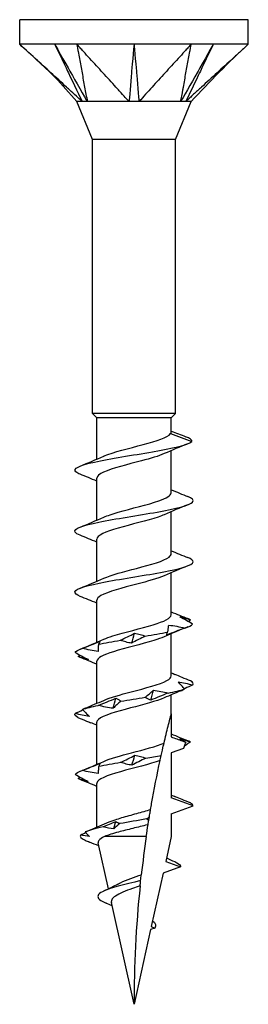
# Model space of a CAD drawing. Units: millimetres. Extents: x -10 to 32, y -109 to 0.
# Drawn here: x -6 to 6, y -50 to 0 of the extents above; entities that cross this region are included whole.
import ezdxf

# ---------------------------------------------------------------- set-up
doc = ezdxf.new("R2010")
doc.units = ezdxf.units.MM

# ---------------------------------------------------------------- blocks, each defined once
blk = doc.blocks.new('TTZNFS60X50-Front')
at = {"layer": ''}
for p, q in [((5.8, 0), (-5.8, 0)), ((-5.8, -1.25), (-5.8, 0)), ((5.8, -1.25), (5.8, 0)), ((-2.9, -1.25), (-5.8, -1.25)), ((2.9, -1.25), (-2.9, -1.25)), ((5.8, -1.25), (2.9, -1.25)), ((-2.1, -6.081), (-2.9, -4.15)), ((2.1, -6.081), (2.9, -4.15)), ((2.1, -6.081), (-2.1, -6.081)), ((-2.1, -20), (-2.1, -6.081)), ((2.1, -20), (2.1, -6.081)), ((2.1, -20), (-2.1, -20)), ((-1.89, -20.21), (-2.1, -20)), ((1.89, -20.21), (2.1, -20)), ((1.89, -20.21), (-1.89, -20.21)), ((-1.89, -22.319), (-1.89, -20.21)), ((1.89, -20.957), (1.89, -20.21)), ((1.851, -21.021), (2.939, -21.425)), ((1.89, -24.021), (1.89, -21.881)), ((-1.89, -25.419), (-1.89, -23.279)), ((1.89, -27.121), (1.89, -24.981)), ((-1.89, -28.519), (-1.89, -26.379)), ((1.89, -30.221), (1.89, -28.081)), ((-1.89, -31.619), (-1.89, -29.479)), ((1.89, -33.321), (1.89, -31.181)), ((-1.89, -34.718), (-1.89, -32.579)), ((1.89, -35.25), (1.89, -34.281)), ((1.89, -35.25), (1.89, -36.421)), ((-1.89, -37.819), (-1.89, -35.679)), ((2.506, -37.005), (1.89, -37.229)), ((1.89, -37.229), (1.89, -39.521)), ((-1.89, -41), (-1.89, -38.779)), ((3, -39.925), (1.89, -39.521)), ((1.89, -40.329), (3, -39.925)), ((1.89, -40.329), (1.89, -41.475)), ((0.625, -41.475), (-1.494, -41.475)), ((1.89, -41.475), (1.607, -42.753)), ((-1.3, -44.137), (-1.817, -41.806)), ((1.607, -42.753), (2.353, -43.025)), ((1.476, -43.344), (0.874, -46.056)), ((2.353, -43.025), (1.476, -43.344)), ((0, -50), (-1.148, -44.822)), ((0.841, -46.206), (0, -50)), ((1.064, -46.125), (0.841, -46.206)), ((0.874, -46.056), (1.064, -46.125))]:
    blk.add_line(p, q, dxfattribs=at)
for points, knots in [([(-2.628, -4.15), (-2.727, -4.068), (-2.826, -3.97), (-3.032, -3.78), (-3.203, -3.624), (-3.289, -3.546), (-3.355, -3.485), (-3.686, -3.183), (-3.95, -2.942), (-4.478, -2.458), (-4.743, -2.217), (-5.139, -1.854), (-5.271, -1.733), (-5.47, -1.552), (-5.536, -1.492), (-5.72, -1.323), (-5.745, -1.3), (-5.8, -1.25)], [0.000001, 0.000001, 0.000001, 0.000001, 0.041873, 0.041873, 0.087133, 0.087133, 0.237906, 0.237906, 0.84102, 0.84102, 1.444132, 1.444132, 1.745688, 1.745688, 1.896484, 1.896484, 2.166222, 2.166222, 2.166222, 2.166222]), ([(-2.9, -4.15), (-3.278, -3.745), (-3.625, -3.311), (-4.594, -2.345), (-5.2, -1.8), (-5.8, -1.25)], [0, 0, 0, 0, 0.1661589, 0.1661589, 0.410432, 0.410432, 0.410432, 0.410432]), ([(-4.025, -1.25), (-3.962, -1.382), (-3.373, -2.603), (-3.094, -3.183), (-2.682, -4.037), (-2.628, -4.15)], [-0.04786776, -0.04786776, -0.04786776, -0.04786776, -0.03988239, -0.03988239, -0.000001, -0.000001, -0.000001, -0.000001]), ([(-4.025, -1.25), (-3.948, -1.386), (-3.255, -2.603), (-3.036, -2.99), (-2.446, -4.027), (-2.376, -4.15)], [0.000001, 0.000001, 0.000001, 0.000001, 0.0476658, 0.0476658, 0.1905376, 0.1905376, 0.1905376, 0.1905376]), ([(-2.9, -1.25), (-2.891, -1.3), (-2.887, -1.323), (-2.856, -1.492), (-2.845, -1.552), (-2.813, -1.733), (-2.791, -1.854), (-2.725, -2.217), (-2.681, -2.458), (-2.594, -2.942), (-2.55, -3.183), (-2.485, -3.546), (-2.463, -3.667), (-2.419, -3.908), (-2.378, -4.04), (-2.376, -4.15)], [0.000001, 0.000001, 0.000001, 0.000001, 0.023193, 0.023193, 0.0361585, 0.0361585, 0.0620863, 0.0620863, 0.1139419, 0.1139419, 0.1657976, 0.1657976, 0.1917252, 0.1917252, 0.2176526, 0.2176526, 0.2176526, 0.2176526]), ([(-0.253, -4.15), (-0.35, -4.068), (-0.419, -3.97), (-0.59, -3.78), (-0.733, -3.624), (-0.804, -3.546), (-0.859, -3.485), (-1.135, -3.183), (-1.356, -2.942), (-1.797, -2.458), (-2.018, -2.217), (-2.348, -1.854), (-2.459, -1.733), (-2.624, -1.552), (-2.679, -1.492), (-2.833, -1.323), (-2.854, -1.3), (-2.9, -1.25)], [0.000001, 0.000001, 0.000001, 0.000001, 0.041873, 0.041873, 0.087133, 0.087133, 0.237906, 0.237906, 0.841018, 0.841018, 1.444128, 1.444128, 1.745683, 1.745683, 1.896479, 1.896479, 2.166216, 2.166216, 2.166216, 2.166216]), ([(0, -1.25), (-0.011, -1.382), (-0.118, -2.603), (-0.168, -3.183), (-0.241, -4.037), (-0.253, -4.15)], [-0.04786776, -0.04786776, -0.04786776, -0.04786776, -0.03988239, -0.03988239, -0.000001, -0.000001, -0.000001, -0.000001]), ([(0, -1.25), (0.012, -1.386), (0.118, -2.603), (0.152, -2.99), (0.241, -4.027), (0.253, -4.15)], [0.000001, 0.000001, 0.000001, 0.000001, 0.0476658, 0.0476658, 0.1905376, 0.1905376, 0.1905376, 0.1905376]), ([(2.9, -1.25), (2.854, -1.3), (2.833, -1.323), (2.679, -1.492), (2.624, -1.552), (2.459, -1.733), (2.348, -1.854), (2.018, -2.217), (1.797, -2.458), (1.356, -2.942), (1.135, -3.183), (0.804, -3.546), (0.694, -3.667), (0.473, -3.908), (0.382, -4.04), (0.253, -4.15)], [0.000001, 0.000001, 0.000001, 0.000001, 0.023193, 0.023193, 0.0361585, 0.0361585, 0.0620863, 0.0620863, 0.1139419, 0.1139419, 0.1657976, 0.1657976, 0.1917252, 0.1917252, 0.2176525, 0.2176525, 0.2176525, 0.2176525]), ([(4.025, -1.25), (3.95, -1.382), (3.255, -2.603), (2.926, -3.183), (2.441, -4.037), (2.376, -4.15)], [-0.04786776, -0.04786776, -0.04786776, -0.04786776, -0.03988239, -0.03988239, -0.000001, -0.000001, -0.000001, -0.000001]), ([(2.376, -4.15), (2.377, -4.068), (2.407, -3.97), (2.443, -3.78), (2.471, -3.624), (2.485, -3.546), (2.496, -3.485), (2.55, -3.183), (2.594, -2.942), (2.681, -2.458), (2.725, -2.217), (2.791, -1.854), (2.813, -1.733), (2.845, -1.552), (2.856, -1.492), (2.887, -1.323), (2.891, -1.3), (2.9, -1.25)], [0.000001, 0.000001, 0.000001, 0.000001, 0.041873, 0.041873, 0.087133, 0.087133, 0.237906, 0.237906, 0.841018, 0.841018, 1.444128, 1.444128, 1.745683, 1.745683, 1.896479, 1.896479, 2.166216, 2.166216, 2.166216, 2.166216]), ([(4.025, -1.25), (3.96, -1.386), (3.373, -2.603), (3.187, -2.99), (2.687, -4.027), (2.628, -4.15)], [0.000001, 0.000001, 0.000001, 0.000001, 0.0476658, 0.0476658, 0.1905376, 0.1905376, 0.1905376, 0.1905376]), ([(5.8, -1.25), (5.745, -1.3), (5.72, -1.323), (5.536, -1.492), (5.47, -1.552), (5.271, -1.733), (5.139, -1.854), (4.743, -2.217), (4.478, -2.458), (3.95, -2.942), (3.686, -3.183), (3.289, -3.546), (3.157, -3.667), (2.893, -3.908), (2.76, -4.04), (2.628, -4.15)], [0.000001, 0.000001, 0.000001, 0.000001, 0.023193, 0.023193, 0.0361585, 0.0361585, 0.0620863, 0.0620863, 0.1139419, 0.1139419, 0.1657976, 0.1657976, 0.1917252, 0.1917252, 0.2176525, 0.2176525, 0.2176525, 0.2176525]), ([(-2.628, -4.15), (-2.649, -4.146), (-2.67, -4.149), (-2.775, -4.152), (-2.9, -4.15), (-2.9, -4.15)], [0, 0, 0, 0, 0.01396647, 0.01396647, 0.06124507, 0.06124507, 0.06124507, 0.06124507]), ([(-2.376, -4.15), (-2.419, -4.146), (-2.481, -4.15), (-2.527, -4.15), (-2.537, -4.15), (-2.581, -4.15), (-2.608, -4.147), (-2.628, -4.15)], [0, 0, 0, 0, 0.02206074, 0.02206074, 0.02790181, 0.02790181, 0.04808441, 0.04808441, 0.04808441, 0.04808441]), ([(-0.253, -4.15), (-0.299, -4.146), (-0.352, -4.149), (-0.642, -4.152), (-1.043, -4.15), (-1.657, -4.15), (-1.818, -4.15), (-2.174, -4.15), (-2.323, -4.142), (-2.376, -4.15)], [0, 0, 0, 0, 0.0139665, 0.0139665, 0.0624543, 0.0624543, 0.0815815, 0.0815815, 0.10912, 0.10912, 0.10912, 0.10912]), ([(0.253, -4.15), (0.18, -4.146), (0.062, -4.15), (-0.031, -4.15), (-0.051, -4.15), (-0.144, -4.15), (-0.202, -4.147), (-0.253, -4.15)], [0, 0, 0, 0, 0.02206074, 0.02206074, 0.02790181, 0.02790181, 0.04808441, 0.04808441, 0.04808441, 0.04808441]), ([(2.376, -4.15), (2.35, -4.146), (2.318, -4.149), (2.135, -4.152), (1.864, -4.15), (1.241, -4.15), (1.056, -4.15), (0.593, -4.15), (0.348, -4.142), (0.253, -4.15)], [0, 0, 0, 0, 0.0139665, 0.0139665, 0.0624543, 0.0624543, 0.0815815, 0.0815815, 0.10912, 0.10912, 0.10912, 0.10912]), ([(2.628, -4.15), (2.599, -4.146), (2.543, -4.15), (2.496, -4.15), (2.485, -4.15), (2.437, -4.15), (2.406, -4.147), (2.376, -4.15)], [0, 0, 0, 0, 0.02206074, 0.02206074, 0.02790181, 0.02790181, 0.04808441, 0.04808441, 0.04808441, 0.04808441]), ([(2.9, -4.15), (2.9, -4.15), (2.9, -4.15), (2.897, -4.15), (2.873, -4.15), (2.767, -4.15), (2.672, -4.142), (2.628, -4.15)], [0.06124507, 0.06124507, 0.06124507, 0.06124507, 0.06245429, 0.06245429, 0.08158149, 0.08158149, 0.10912004, 0.10912004, 0.10912004, 0.10912004]), ([(-2.73, -23.084), (-2.829, -23.045), (-2.902, -23.007), (-2.946, -22.968), (-3.14, -22.799), (-2.771, -22.631), (-2.01, -22.462), (-1.229, -22.289), (-0.063, -22.116), (0.935, -21.943), (1.934, -21.77), (2.727, -21.598), (2.939, -21.425)], [34.133128, 34.133128, 34.133128, 34.133128, 34.368135, 34.368135, 34.368135, 35.39432, 35.39432, 35.39432, 36.445374, 36.445374, 36.445374, 37.496428, 37.496428, 37.496428, 37.496428]), ([(-1.536, -22.164), (-1.526, -22.159), (-1.516, -22.155), (-1.506, -22.151), (-1.06, -21.958), (-0.247, -21.765), (0.469, -21.572), (1.151, -21.388), (1.71, -21.205), (1.851, -21.021)], [35.179711, 35.179711, 35.179711, 35.179711, 35.206241, 35.206241, 35.206241, 36.37899, 36.37899, 36.37899, 37.496428, 37.496428, 37.496428, 37.496428]), ([(1.53, -22.036), (1.255, -22.158), (0.845, -22.28), (0.387, -22.402), (-0.328, -22.593), (-1.118, -22.784), (-1.541, -22.974), (-1.766, -23.076), (-1.881, -23.177), (-1.881, -23.279)], [-37.07692, -37.07692, -37.07692, -37.07692, -36.334537, -36.334537, -36.334537, -35.174718, -35.174718, -35.174718, -34.557519, -34.557519, -34.557519, -34.557519]), ([(-2.728, -26.184), (-2.87, -26.128), (-2.96, -26.073), (-2.989, -26.017), (-3.076, -25.849), (-2.604, -25.682), (-1.785, -25.514), (-0.95, -25.343), (0.216, -25.173), (1.172, -25.002), (2.122, -24.832), (2.83, -24.662), (2.972, -24.493), (3.049, -24.4), (2.956, -24.308), (2.726, -24.215)], [27.849942, 27.849942, 27.849942, 27.849942, 28.188943, 28.188943, 28.188943, 29.208046, 29.208046, 29.208046, 30.246447, 30.246447, 30.246447, 31.27814, 31.27814, 31.27814, 31.840318, 31.840318, 31.840318, 31.840318]), ([(-1.528, -25.264), (-1.342, -25.18), (-1.092, -25.096), (-0.8, -25.011), (-0.136, -24.82), (0.708, -24.629), (1.256, -24.437), (1.653, -24.298), (1.879, -24.16), (1.885, -24.021)], [28.896526, 28.896526, 28.896526, 28.896526, 29.408086, 29.408086, 29.408086, 30.572096, 30.572096, 30.572096, 31.415927, 31.415927, 31.415927, 31.415927]), ([(1.532, -25.136), (1.446, -25.175), (1.345, -25.214), (1.231, -25.254), (0.681, -25.443), (-0.152, -25.632), (-0.808, -25.822), (-1.451, -26.007), (-1.889, -26.193), (-1.89, -26.379)], [-30.793735, -30.793735, -30.793735, -30.793735, -30.554397, -30.554397, -30.554397, -29.403625, -29.403625, -29.403625, -28.274334, -28.274334, -28.274334, -28.274334]), ([(-2.726, -29.284), (-2.922, -29.206), (-3.019, -29.129), (-2.996, -29.051), (-2.947, -28.883), (-2.34, -28.716), (-1.447, -28.548), (-0.544, -28.378), (0.621, -28.209), (1.512, -28.039), (2.4, -27.87), (2.985, -27.701), (3, -27.532), (3.006, -27.46), (2.908, -27.387), (2.727, -27.315)], [21.566757, 21.566757, 21.566757, 21.566757, 22.039827, 22.039827, 22.039827, 23.058551, 23.058551, 23.058551, 24.090058, 24.090058, 24.090058, 25.118611, 25.118611, 25.118611, 25.557133, 25.557133, 25.557133, 25.557133]), ([(-1.535, -28.364), (-1.158, -28.196), (-0.51, -28.029), (0.13, -27.862), (0.856, -27.672), (1.531, -27.482), (1.778, -27.292), (1.852, -27.235), (1.886, -27.178), (1.884, -27.121)], [22.61334, 22.61334, 22.61334, 22.61334, 23.630555, 23.630555, 23.630555, 24.786493, 24.786493, 24.786493, 25.132741, 25.132741, 25.132741, 25.132741]), ([(1.532, -28.236), (1.209, -28.379), (0.696, -28.522), (0.15, -28.664), (-0.584, -28.857), (-1.334, -29.049), (-1.675, -29.241), (-1.816, -29.32), (-1.883, -29.4), (-1.882, -29.479)], [-24.51055, -24.51055, -24.51055, -24.51055, -23.641609, -23.641609, -23.641609, -22.472937, -22.472937, -22.472937, -21.991149, -21.991149, -21.991149, -21.991149]), ([(-1.531, -31.464), (-1.407, -31.407), (-1.254, -31.351), (-1.076, -31.295), (-0.483, -31.106), (0.353, -30.918), (0.973, -30.729), (1.529, -30.56), (1.884, -30.39), (1.889, -30.221)], [16.330155, 16.330155, 16.330155, 16.330155, 16.672947, 16.672947, 16.672947, 17.819295, 17.819295, 17.819295, 18.849556, 18.849556, 18.849556, 18.849556]), ([(2.975, -30.689), (2.872, -30.63), (2.767, -30.57), (2.551, -30.45), (2.441, -30.39), (2.329, -30.329)], [0, 0, 0, 0, 0.04940542, 0.04940542, 0.09891219, 0.09891219, 0.09891219, 0.09891219]), ([(2.329, -30.329), (2.417, -30.345), (2.505, -30.367), (2.685, -30.418), (2.776, -30.447), (2.869, -30.478)], [0, 0, 0, 0, 0.0412767, 0.0412767, 0.082515, 0.082515, 0.082515, 0.082515]), ([(2.572, -30.891), (2.421, -30.95), (2.269, -31.01), (1.964, -31.13), (1.811, -31.19), (1.658, -31.251)], [0, 0, 0, 0, 0.04940542, 0.04940542, 0.09891219, 0.09891219, 0.09891219, 0.09891219]), ([(1.704, -31.102), (1.72, -31.043), (1.733, -30.983), (1.751, -30.863), (1.758, -30.803), (1.76, -30.742)], [0, 0, 0, 0, 0.04940542, 0.04940542, 0.09891219, 0.09891219, 0.09891219, 0.09891219]), ([(1.76, -30.742), (1.897, -30.759), (2.033, -30.78), (2.304, -30.831), (2.438, -30.86), (2.572, -30.891)], [0, 0, 0, 0, 0.0412767, 0.0412767, 0.082515, 0.082515, 0.082515, 0.082515]), ([(1.53, -31.336), (1.39, -31.399), (1.213, -31.463), (1.007, -31.527), (0.394, -31.716), (-0.444, -31.905), (-1.047, -32.094), (-1.563, -32.255), (-1.882, -32.417), (-1.888, -32.579)], [-18.227364, -18.227364, -18.227364, -18.227364, -17.840715, -17.840715, -17.840715, -16.691506, -16.691506, -16.691506, -15.707963, -15.707963, -15.707963, -15.707963]), ([(-0.693, -31.515), (-0.569, -31.456), (-0.447, -31.396), (-0.206, -31.277), (-0.088, -31.216), (0.028, -31.156)], [0, 0, 0, 0, 0.04940542, 0.04940542, 0.09891219, 0.09891219, 0.09891219, 0.09891219]), ([(0.575, -31.305), (0.455, -31.364), (0.336, -31.423), (0.104, -31.543), (-0.01, -31.603), (-0.122, -31.664)], [0, 0, 0, 0, 0.04940542, 0.04940542, 0.09891219, 0.09891219, 0.09891219, 0.09891219]), ([(0.028, -31.156), (0.123, -31.172), (0.217, -31.193), (0.399, -31.244), (0.489, -31.273), (0.575, -31.305)], [0, 0, 0, 0, 0.0412767, 0.0412767, 0.082515, 0.082515, 0.082515, 0.082515]), ([(1.658, -31.251), (1.661, -31.235), (1.667, -31.213), (1.682, -31.162), (1.692, -31.133), (1.704, -31.102)], [0, 0, 0, 0, 0.0412767, 0.0412767, 0.082515, 0.082515, 0.082515, 0.082515]), ([(-2.632, -31.928), (-2.482, -31.869), (-2.331, -31.809), (-2.028, -31.69), (-1.875, -31.629), (-1.723, -31.569)], [0, 0, 0, 0, 0.04940542, 0.04940542, 0.09891219, 0.09891219, 0.09891219, 0.09891219]), ([(-1.821, -32.077), (-1.957, -32.061), (-2.093, -32.039), (-2.363, -31.989), (-2.498, -31.96), (-2.632, -31.928)], [0, 0, 0, 0, 0.0412767, 0.0412767, 0.082515, 0.082515, 0.082515, 0.082515]), ([(-1.802, -31.718), (-1.812, -31.777), (-1.818, -31.836), (-1.824, -31.956), (-1.824, -32.016), (-1.821, -32.077)], [0, 0, 0, 0, 0.04940542, 0.04940542, 0.09891219, 0.09891219, 0.09891219, 0.09891219]), ([(-1.723, -31.569), (-1.732, -31.585), (-1.743, -31.606), (-1.769, -31.657), (-1.784, -31.686), (-1.802, -31.718)], [0, 0, 0, 0, 0.0412767, 0.0412767, 0.082515, 0.082515, 0.082515, 0.082515]), ([(-0.122, -31.664), (-0.221, -31.648), (-0.319, -31.626), (-0.509, -31.576), (-0.602, -31.546), (-0.693, -31.515)], [0, 0, 0, 0, 0.0412767, 0.0412767, 0.082515, 0.082515, 0.082515, 0.082515]), ([(-2.988, -32.131), (-2.88, -32.19), (-2.771, -32.249), (-2.547, -32.369), (-2.433, -32.429), (-2.317, -32.49)], [0, 0, 0, 0, 0.04940542, 0.04940542, 0.09891219, 0.09891219, 0.09891219, 0.09891219]), ([(-2.317, -32.49), (-2.4, -32.474), (-2.484, -32.452), (-2.656, -32.402), (-2.743, -32.373), (-2.831, -32.341)], [0, 0, 0, 0, 0.0412767, 0.0412767, 0.082515, 0.082515, 0.082515, 0.082515]), ([(-1.533, -34.564), (-1.209, -34.42), (-0.693, -34.277), (-0.145, -34.134), (0.58, -33.944), (1.32, -33.754), (1.664, -33.564), (1.812, -33.483), (1.883, -33.402), (1.882, -33.321)], [10.04697, 10.04697, 10.04697, 10.04697, 10.918673, 10.918673, 10.918673, 12.072806, 12.072806, 12.072806, 12.566371, 12.566371, 12.566371, 12.566371]), ([(2.872, -33.58), (2.732, -33.521), (2.59, -33.462), (2.324, -33.351), (2.201, -33.299), (2.078, -33.248)], [0, 0, 0, 0, 0.04940542, 0.04940542, 0.09166468, 0.09166468, 0.09166468, 0.09166468]), ([(2.566, -33.993), (2.518, -33.934), (2.467, -33.875), (2.358, -33.755), (2.301, -33.695), (2.241, -33.634)], [0, 0, 0, 0, 0.04940542, 0.04940542, 0.09891219, 0.09891219, 0.09891219, 0.09891219]), ([(2.241, -33.634), (2.363, -33.65), (2.486, -33.672), (2.732, -33.722), (2.855, -33.752), (2.979, -33.783)], [0, 0, 0, 0, 0.0412767, 0.0412767, 0.082515, 0.082515, 0.082515, 0.082515]), ([(2.979, -33.783), (2.851, -33.842), (2.721, -33.902), (2.578, -33.967), (2.566, -33.973), (2.554, -33.978)], [0, 0, 0, 0, 0.04940542, 0.04940542, 0.05401516, 0.05401516, 0.05401516, 0.05401516]), ([(1.535, -34.436), (1.15, -34.607), (0.478, -34.778), (-0.176, -34.95), (-0.912, -35.143), (-1.582, -35.336), (-1.803, -35.529), (-1.861, -35.579), (-1.887, -35.629), (-1.885, -35.679)], [-11.944179, -11.944179, -11.944179, -11.944179, -10.90248, -10.90248, -10.90248, -9.729048, -9.729048, -9.729048, -9.424778, -9.424778, -9.424778, -9.424778]), ([(-1.812, -34.82), (-1.661, -34.761), (-1.512, -34.701), (-1.215, -34.582), (-1.067, -34.521), (-0.921, -34.46)], [0, 0, 0, 0, 0.04940542, 0.04940542, 0.09891219, 0.09891219, 0.09891219, 0.09891219]), ([(-0.921, -34.46), (-0.873, -34.477), (-0.827, -34.498), (-0.741, -34.549), (-0.7, -34.578), (-0.662, -34.609)], [0, 0, 0, 0, 0.0412767, 0.0412767, 0.082515, 0.082515, 0.082515, 0.082515]), ([(0.564, -34.407), (0.64, -34.348), (0.713, -34.288), (0.854, -34.168), (0.921, -34.108), (0.986, -34.047)], [0, 0, 0, 0, 0.04940542, 0.04940542, 0.09891219, 0.09891219, 0.09891219, 0.09891219]), ([(0.848, -34.556), (0.796, -34.539), (0.746, -34.518), (0.651, -34.467), (0.606, -34.438), (0.564, -34.407)], [0, 0, 0, 0, 0.0412767, 0.0412767, 0.082515, 0.082515, 0.082515, 0.082515]), ([(1.731, -34.196), (1.582, -34.255), (1.434, -34.315), (1.139, -34.435), (0.993, -34.495), (0.848, -34.556)], [0, 0, 0, 0, 0.04940542, 0.04940542, 0.09891219, 0.09891219, 0.09891219, 0.09891219]), ([(0.986, -34.047), (1.113, -34.063), (1.239, -34.085), (1.487, -34.136), (1.61, -34.165), (1.731, -34.196)], [0, 0, 0, 0, 0.0412767, 0.0412767, 0.082515, 0.082515, 0.082515, 0.082515]), ([(-1.056, -34.969), (-1.185, -34.953), (-1.313, -34.931), (-1.564, -34.88), (-1.689, -34.851), (-1.812, -34.82)], [0, 0, 0, 0, 0.0412767, 0.0412767, 0.082515, 0.082515, 0.082515, 0.082515]), ([(-0.662, -34.609), (-0.733, -34.668), (-0.802, -34.728), (-0.934, -34.848), (-0.997, -34.908), (-1.056, -34.969)], [0, 0, 0, 0, 0.04940542, 0.04940542, 0.09891219, 0.09891219, 0.09891219, 0.09891219]), ([(-2.989, -35.233), (-2.864, -35.174), (-2.737, -35.114), (-2.604, -35.052), (-2.599, -35.05), (-2.594, -35.048)], [0, 0, 0, 0, 0.04940542, 0.04940542, 0.05133509, 0.05133509, 0.05133509, 0.05133509]), ([(-2.262, -35.382), (-2.383, -35.366), (-2.504, -35.344), (-2.746, -35.294), (-2.867, -35.264), (-2.989, -35.233)], [0, 0, 0, 0, 0.0412767, 0.0412767, 0.082515, 0.082515, 0.082515, 0.082515]), ([(-2.842, -35.436), (-2.699, -35.495), (-2.555, -35.554), (-2.343, -35.642), (-2.276, -35.67), (-2.208, -35.698)], [0, 0, 0, 0, 0.04940542, 0.04940542, 0.0723499, 0.0723499, 0.0723499, 0.0723499]), ([(-2.617, -35.023), (-2.563, -35.082), (-2.507, -35.141), (-2.389, -35.261), (-2.327, -35.321), (-2.262, -35.382)], [0, 0, 0, 0, 0.04940542, 0.04940542, 0.09891219, 0.09891219, 0.09891219, 0.09891219]), ([(1.524, -36.733), (1.591, -36.445), (1.668, -36.128), (1.761, -35.756), (1.795, -35.619), (1.839, -35.448), (1.857, -35.379), (1.876, -35.304), (1.881, -35.284), (1.888, -35.257), (1.89, -35.25), (1.89, -35.25)], [2.7149826, 2.7149826, 2.7149826, 2.7149826, 2.8041032, 2.8041032, 2.846298, 2.846298, 2.8749765, 2.8749765, 2.8893158, 2.8893158, 2.9036551, 2.9036551, 2.9036551, 2.9036551]), ([(1.89, -36.421), (2.075, -36.488), (2.26, -36.555), (2.505, -36.645), (2.566, -36.667), (2.626, -36.689)], [-0.11812373, -0.11812373, -0.11812373, -0.11812373, -0.05906187, -0.05906187, -0.03980874, -0.03980874, -0.03980874, -0.03980874]), ([(-1.533, -37.664), (-1.205, -37.519), (-0.684, -37.375), (-0.131, -37.23), (0.502, -37.064), (1.149, -36.899), (1.524, -36.733)], [3.763784, 3.763784, 3.763784, 3.763784, 4.643062, 4.643062, 4.643062, 5.650557, 5.650557, 5.650557, 5.650557]), ([(1.381, -37.364), (1.401, -37.272), (1.422, -37.181), (1.476, -36.943), (1.503, -36.822), (1.524, -36.733)], [-0.1176663, -0.1176663, -0.1176663, -0.1176663, -0.0707416, -0.0707416, 0, 0, 0, 0]), ([(2.327, -36.526), (2.414, -36.542), (2.502, -36.564), (2.68, -36.614), (2.771, -36.643), (2.863, -36.675)], [0, 0, 0, 0, 0.0412767, 0.0412767, 0.082515, 0.082515, 0.082515, 0.082515]), ([(2.626, -36.689), (2.611, -36.726), (2.596, -36.763), (2.556, -36.868), (2.53, -36.936), (2.506, -37.005)], [-0.03695581, -0.03695581, -0.03695581, -0.03695581, -0.02499419, -0.02499419, -0.00314309, -0.00314309, -0.00314309, -0.00314309]), ([(2.863, -36.675), (2.781, -36.734), (2.697, -36.793), (2.588, -36.868), (2.567, -36.883), (2.545, -36.898)], [0, 0, 0, 0, 0.04940542, 0.04940542, 0.06167845, 0.06167845, 0.06167845, 0.06167845]), ([(-0.673, -37.711), (-0.55, -37.652), (-0.428, -37.593), (-0.189, -37.473), (-0.072, -37.413), (0.044, -37.352)], [0, 0, 0, 0, 0.04940542, 0.04940542, 0.09891219, 0.09891219, 0.09891219, 0.09891219]), ([(0.044, -37.352), (0.14, -37.368), (0.234, -37.39), (0.418, -37.44), (0.508, -37.47), (0.595, -37.501)], [0, 0, 0, 0, 0.0412767, 0.0412767, 0.082515, 0.082515, 0.082515, 0.082515]), ([(1.325, -37.621), (1.329, -37.601), (1.338, -37.56), (1.358, -37.47), (1.369, -37.418), (1.381, -37.364)], [-0.1316464, -0.1316464, -0.1316464, -0.1316464, -0.0633105, -0.0633105, 0, 0, 0, 0]), ([(-2.622, -38.125), (-2.472, -38.066), (-2.32, -38.006), (-2.017, -37.886), (-1.865, -37.826), (-1.713, -37.765)], [0, 0, 0, 0, 0.04940542, 0.04940542, 0.09891219, 0.09891219, 0.09891219, 0.09891219]), ([(1.325, -37.621), (0.809, -37.809), (-0.011, -37.998), (-0.685, -38.187), (-1.371, -38.379), (-1.866, -38.571), (-1.889, -38.763), (-1.89, -38.769), (-1.89, -38.774), (-1.89, -38.779)], [-5.489129, -5.489129, -5.489129, -5.489129, -4.341406, -4.341406, -4.341406, -3.172704, -3.172704, -3.172704, -3.141593, -3.141593, -3.141593, -3.141593]), ([(-1.786, -37.914), (-1.797, -37.973), (-1.804, -38.033), (-1.812, -38.153), (-1.814, -38.213), (-1.811, -38.274)], [0, 0, 0, 0, 0.04940542, 0.04940542, 0.09891219, 0.09891219, 0.09891219, 0.09891219]), ([(-1.713, -37.765), (-1.72, -37.782), (-1.73, -37.803), (-1.755, -37.854), (-1.769, -37.883), (-1.786, -37.914)], [0, 0, 0, 0, 0.0412767, 0.0412767, 0.082515, 0.082515, 0.082515, 0.082515]), ([(-0.106, -37.861), (-0.205, -37.844), (-0.302, -37.823), (-0.491, -37.772), (-0.583, -37.743), (-0.673, -37.711)], [0, 0, 0, 0, 0.0412767, 0.0412767, 0.082515, 0.082515, 0.082515, 0.082515]), ([(0.595, -37.501), (0.474, -37.56), (0.355, -37.62), (0.121, -37.739), (0.006, -37.8), (-0.106, -37.861)], [0, 0, 0, 0, 0.04940542, 0.04940542, 0.09891219, 0.09891219, 0.09891219, 0.09891219]), ([(0.843, -40.103), (0.861, -40.002), (0.878, -39.901), (1.017, -39.118), (1.169, -38.339), (1.325, -37.621)], [2.3847953, 2.3847953, 2.3847953, 2.3847953, 2.4152838, 2.4152838, 2.6246504, 2.6246504, 2.6246504, 2.6246504]), ([(-2.986, -38.328), (-2.879, -38.386), (-2.77, -38.446), (-2.548, -38.566), (-2.434, -38.626), (-2.319, -38.687)], [0, 0, 0, 0, 0.04940542, 0.04940542, 0.09891219, 0.09891219, 0.09891219, 0.09891219]), ([(-1.811, -38.274), (-1.948, -38.257), (-2.084, -38.236), (-2.354, -38.185), (-2.489, -38.156), (-2.622, -38.125)], [0, 0, 0, 0, 0.0412767, 0.0412767, 0.082515, 0.082515, 0.082515, 0.082515]), ([(-2.319, -38.687), (-2.403, -38.671), (-2.488, -38.649), (-2.661, -38.599), (-2.749, -38.569), (-2.838, -38.538)], [0, 0, 0, 0, 0.0412767, 0.0412767, 0.082515, 0.082515, 0.082515, 0.082515]), ([(2.866, -39.777), (2.725, -39.718), (2.583, -39.659), (2.328, -39.552), (2.215, -39.505), (2.102, -39.458)], [0, 0, 0, 0, 0.04940542, 0.04940542, 0.08796762, 0.08796762, 0.08796762, 0.08796762]), ([(-1.502, -40.828), (-1.355, -40.76), (-1.172, -40.694), (-0.742, -40.555), (-0.498, -40.485), (0.008, -40.343), (0.266, -40.273), (0.626, -40.168), (0.737, -40.136), (0.843, -40.103)], [0.2424623, 0.2424623, 0.2424623, 0.2424623, 0.3181954, 0.3181954, 0.3977443, 0.3977443, 0.4772932, 0.4772932, 0.5143543, 0.5143543, 0.5143543, 0.5143543]), ([(0.751, -40.657), (0.76, -40.599), (0.77, -40.54), (0.78, -40.479), (0.781, -40.476), (0.781, -40.473)], [-0.03963538, -0.03963538, -0.03963538, -0.03963538, -0.02115366, -0.02115366, -0.02021092, -0.02021092, -0.02021092, -0.02021092]), ([(0.781, -40.473), (0.789, -40.423), (0.798, -40.373), (0.818, -40.252), (0.83, -40.178), (0.843, -40.103)], [-0.10552448, -0.10552448, -0.10552448, -0.10552448, -0.06654485, -0.06654485, -0.01210239, -0.01210239, -0.01210239, -0.01210239]), ([(0.716, -40.875), (0.704, -40.878), (0.692, -40.881), (0.444, -40.946), (0.191, -41.007), (-0.315, -41.131), (-0.564, -41.192), (-0.931, -41.291), (-1.059, -41.328), (-1.295, -41.401), (-1.401, -41.438), (-1.494, -41.475)], [0.2307851, 0.2307851, 0.2307851, 0.2307851, 0.234758, 0.234758, 0.3130107, 0.3130107, 0.3912633, 0.3912633, 0.4377865, 0.4377865, 0.4843097, 0.4843097, 0.4843097, 0.4843097]), ([(0.716, -40.875), (0.723, -40.834), (0.73, -40.788), (0.741, -40.716), (0.746, -40.687), (0.751, -40.657)], [-0.10560742, -0.10560742, -0.10560742, -0.10560742, -0.0584642, -0.0584642, -0.02946077, -0.02946077, -0.02946077, -0.02946077]), ([(-1.494, -41.475), (-1.636, -41.541), (-1.735, -41.608), (-1.815, -41.719), (-1.826, -41.763), (-1.817, -41.806)], [0, 0, 0, 0, 0.0780552, 0.0780552, 0.1273595, 0.1273595, 0.1273595, 0.1273595]), ([(-0.888, -43.925), (-0.827, -43.891), (-0.759, -43.857), (-0.527, -43.751), (-0.347, -43.68), (0.017, -43.545), (0.196, -43.482), (0.371, -43.419)], [0.1469678, 0.1469678, 0.1469678, 0.1469678, 0.1756184, 0.1756184, 0.2372474, 0.2372474, 0.2937225, 0.2937225, 0.2937225, 0.2937225]), ([(0.338, -43.721), (0.343, -43.672), (0.349, -43.62), (0.36, -43.52), (0.366, -43.47), (0.371, -43.419)], [-0.07946921, -0.07946921, -0.07946921, -0.07946921, -0.0397667, -0.0397667, -0.0036308, -0.0036308, -0.0036308, -0.0036308]), ([(0.338, -43.721), (-0.471, -43.908), (-1.247, -44.094), (-1.601, -44.281), (-1.85, -44.412), (-1.897, -44.543), (-1.754, -44.675)], [0.601313, 0.601313, 0.601313, 0.601313, 1.735238, 1.735238, 1.735238, 2.533542, 2.533542, 2.533542, 2.533542]), ([(0.31, -43.981), (0.183, -44.026), (0.053, -44.071), (-0.251, -44.18), (-0.419, -44.244), (-0.716, -44.372), (-0.842, -44.435), (-1.035, -44.564), (-1.1, -44.627), (-1.149, -44.73), (-1.156, -44.767), (-1.15, -44.81), (-1.149, -44.816), (-1.148, -44.822)], [0.0760526, 0.0760526, 0.0760526, 0.0760526, 0.117278, 0.117278, 0.1737748, 0.1737748, 0.2288527, 0.2288527, 0.2825197, 0.2825197, 0.3128292, 0.3128292, 0.3174731, 0.3174731, 0.3174731, 0.3174731]), ([(0.31, -43.981), (0.314, -43.944), (0.319, -43.902), (0.328, -43.817), (0.333, -43.768), (0.338, -43.721)], [-0.08329455, -0.08329455, -0.08329455, -0.08329455, -0.04422159, -0.04422159, 0, 0, 0, 0])]:
    blk.add_open_spline(points, degree=3, knots=knots, dxfattribs=at)
for points in [[(5.8, -1.25), (4.792, -2.174), (3.833, -3.151), (2.9, -4.15)], [(1.851, -21.021), (1.877, -20.999), (1.89, -20.978), (1.89, -20.957)], [(1.89, -20.891), (2.134, -20.987), (2.379, -21.081), (2.624, -21.175)], [(2.939, -21.425), (2.959, -21.341), (2.837, -21.258), (2.619, -21.175)], [(2.734, -21.534), (2.33, -21.695), (1.928, -21.86), (1.536, -22.036)], [(-2.734, -22.665), (-2.33, -22.504), (-1.928, -22.339), (-1.536, -22.164)], [(-1.89, -23.431), (-2.169, -23.312), (-2.451, -23.197), (-2.734, -23.084)], [(1.89, -23.869), (2.169, -23.988), (2.451, -24.102), (2.734, -24.215)], [(2.734, -24.634), (2.33, -24.795), (1.928, -24.96), (1.536, -25.136)], [(-2.734, -25.765), (-2.33, -25.604), (-1.928, -25.439), (-1.536, -25.264)], [(-1.89, -26.531), (-2.169, -26.412), (-2.451, -26.297), (-2.734, -26.184)], [(1.89, -26.969), (2.169, -27.088), (2.451, -27.202), (2.734, -27.315)], [(2.734, -27.734), (2.33, -27.895), (1.928, -28.06), (1.536, -28.236)], [(-2.734, -28.865), (-2.33, -28.704), (-1.928, -28.539), (-1.536, -28.364)], [(-1.89, -29.631), (-2.169, -29.512), (-2.451, -29.397), (-2.734, -29.284)], [(1.89, -30.069), (2.169, -30.188), (2.451, -30.302), (2.734, -30.415)], [(2.869, -30.478), (2.832, -30.457), (2.786, -30.436), (2.734, -30.415)], [(2.869, -30.478), (2.83, -30.506), (2.791, -30.534), (2.751, -30.562)], [(2.734, -30.834), (2.33, -30.995), (1.928, -31.16), (1.536, -31.336)], [(2.572, -30.891), (2.784, -30.824), (2.922, -30.756), (2.975, -30.689)], [(-2.734, -31.965), (-2.33, -31.804), (-1.928, -31.639), (-1.536, -31.464)], [(-0.122, -31.664), (-0.072, -31.494), (-0.022, -31.325), (0.028, -31.156)], [(0.575, -31.305), (0.979, -31.237), (1.366, -31.169), (1.704, -31.102)], [(-2.988, -32.131), (-2.952, -32.063), (-2.829, -31.996), (-2.632, -31.928)], [(-1.802, -31.718), (-1.473, -31.65), (-1.093, -31.582), (-0.693, -31.515)], [(-2.831, -32.341), (-2.8, -32.317), (-2.768, -32.293), (-2.735, -32.268)], [(-2.734, -32.384), (-2.77, -32.37), (-2.802, -32.355), (-2.831, -32.341)], [(-1.89, -32.731), (-2.169, -32.612), (-2.451, -32.497), (-2.734, -32.384)], [(1.89, -33.168), (1.952, -33.195), (2.015, -33.221), (2.078, -33.248)], [(1.731, -34.196), (2.067, -34.129), (2.353, -34.061), (2.566, -33.993)], [(2.379, -34.077), (2.439, -34.053), (2.502, -34.024), (2.566, -33.993)], [(2.979, -33.783), (3.028, -33.716), (2.991, -33.648), (2.872, -33.58)], [(-1.056, -34.969), (-1.012, -34.799), (-0.967, -34.63), (-0.921, -34.46)], [(-0.662, -34.609), (-0.26, -34.542), (0.159, -34.474), (0.564, -34.407)], [(0.848, -34.556), (0.895, -34.386), (0.941, -34.217), (0.986, -34.047)], [(2.379, -34.077), (2.095, -34.193), (1.813, -34.312), (1.536, -34.436)], [(-2.617, -35.023), (-2.415, -34.955), (-2.139, -34.887), (-1.812, -34.82)], [(-2.468, -34.958), (-2.516, -34.978), (-2.566, -35), (-2.617, -35.023)], [(-2.468, -34.958), (-2.154, -34.831), (-1.841, -34.701), (-1.536, -34.564)], [(-2.842, -35.436), (-2.974, -35.368), (-3.024, -35.3), (-2.989, -35.233)], [(-1.89, -35.831), (-1.996, -35.786), (-2.102, -35.742), (-2.208, -35.698)], [(1.89, -36.269), (2.169, -36.388), (2.451, -36.502), (2.734, -36.615)], [(2.626, -36.689), (2.528, -36.635), (2.429, -36.58), (2.327, -36.526)], [(2.863, -36.675), (2.827, -36.655), (2.784, -36.635), (2.734, -36.615)], [(-0.106, -37.861), (-0.056, -37.691), (-0.006, -37.522), (0.044, -37.352)], [(0.595, -37.501), (0.868, -37.455), (1.134, -37.41), (1.381, -37.364)], [(-2.734, -38.165), (-2.33, -38.004), (-1.928, -37.839), (-1.536, -37.664)], [(-1.786, -37.914), (-1.456, -37.847), (-1.074, -37.779), (-0.673, -37.711)], [(-2.986, -38.328), (-2.947, -38.26), (-2.822, -38.192), (-2.622, -38.125)], [(-2.838, -38.538), (-2.805, -38.513), (-2.772, -38.488), (-2.738, -38.463)], [(-2.734, -38.584), (-2.773, -38.569), (-2.807, -38.553), (-2.838, -38.538)], [(-1.89, -38.931), (-2.169, -38.812), (-2.451, -38.697), (-2.734, -38.584)], [(1.89, -39.368), (1.961, -39.399), (2.031, -39.428), (2.102, -39.458)], [(3, -39.925), (3, -39.876), (2.955, -39.826), (2.866, -39.777)], [(0.642, -40.589), (0.69, -40.55), (0.736, -40.512), (0.781, -40.473)], [(-1.573, -40.993), (-1.968, -41.078), (-2.285, -41.164), (-2.483, -41.249)], [(-2.455, -41.238), (-2.134, -41.106), (-1.814, -40.971), (-1.502, -40.828)], [(-1.573, -40.993), (-1.354, -40.904), (-1.138, -40.815), (-0.924, -40.724)], [(-1.024, -41.097), (-1.21, -41.072), (-1.393, -41.035), (-1.573, -40.993)], [(-1.024, -41.097), (-0.991, -40.973), (-0.958, -40.848), (-0.924, -40.724)], [(-0.719, -40.826), (-0.827, -40.916), (-0.929, -41.006), (-1.024, -41.097)], [(-0.924, -40.724), (-0.85, -40.747), (-0.781, -40.783), (-0.719, -40.826)], [(0.642, -40.589), (0.189, -40.668), (-0.282, -40.747), (-0.719, -40.826)], [(0.625, -41.475), (0.654, -41.273), (0.685, -41.073), (0.716, -40.875)], [(0.751, -40.657), (0.713, -40.637), (0.677, -40.614), (0.642, -40.589)], [(-2.706, -41.396), (-2.771, -41.488), (-2.689, -41.581), (-2.476, -41.673)], [(-2.706, -41.396), (-2.623, -41.356), (-2.54, -41.317), (-2.457, -41.277)], [(-2.25, -41.482), (-2.401, -41.46), (-2.553, -41.431), (-2.706, -41.396)], [(-2.483, -41.249), (-2.41, -41.326), (-2.333, -41.404), (-2.25, -41.482)], [(0.625, -41.475), (0.529, -42.124), (0.445, -42.773), (0.371, -43.419)], [(-2.476, -41.673), (-2.405, -41.703), (-2.333, -41.732), (-2.262, -41.761)], [(-1.782, -41.96), (-1.941, -41.892), (-2.101, -41.826), (-2.262, -41.761)], [(1.647, -42.569), (1.786, -42.632), (1.926, -42.693), (2.067, -42.753)], [(2.065, -42.753), (2.236, -42.826), (2.335, -42.899), (2.353, -42.972)], [(2.355, -42.981), (2.348, -42.977), (2.341, -42.973), (2.334, -42.969)], [(2.334, -42.969), (2.34, -42.97), (2.347, -42.971), (2.353, -42.972)], [(2.353, -42.972), (2.351, -42.973), (2.349, -42.975), (2.347, -42.976)], [(2.355, -42.981), (2.357, -42.996), (2.357, -43.01), (2.353, -43.025)], [(-1.529, -44.245), (-1.309, -44.143), (-1.092, -44.037), (-0.888, -43.925)], [(0.31, -43.981), (0.097, -46.048), (0, -48.083), (0, -50)], [(-1.754, -44.675), (-1.679, -44.737), (-1.563, -44.8), (-1.418, -44.863)], [(-1.108, -45.003), (-1.211, -44.955), (-1.315, -44.909), (-1.42, -44.863)], [(0.939, -45.759), (1.098, -45.881), (1.135, -46.003), (1.064, -46.125)]]:
    blk.add_open_spline(points, degree=3, dxfattribs=at)

msp = doc.modelspace()

# ---------------------------------------------------------------- block references
msp.add_blockref('TTZNFS60X50-Front', (0, 0))

doc.saveas('drawing.dxf')
